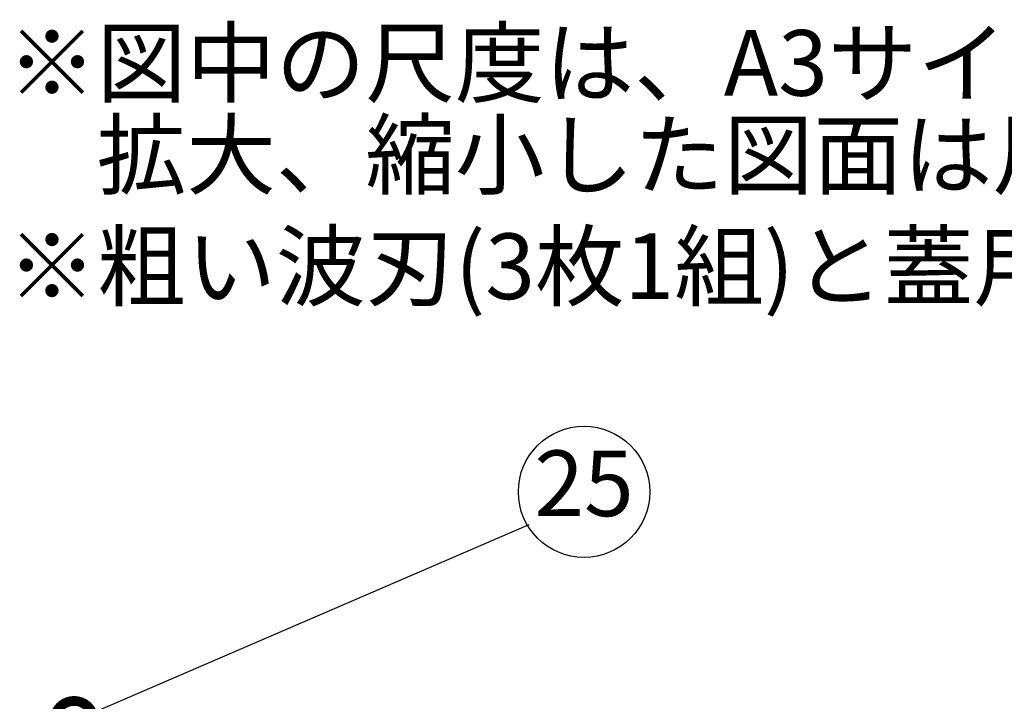
# Model space of a CAD drawing. Extents: x 230 to 4050, y 0 to 2754.
# Drawn here: x 2326 to 2701, y 1947 to 2207 of the extents above; entities that cross this region are included whole.
import ezdxf
from ezdxf.enums import TextEntityAlignment as Align

# ---------------------------------------------------------------- set-up
doc = ezdxf.new("R2010")
doc.units = 0
doc.header["$LTSCALE"] = 2
doc.layers.get('0').update_dxf_attribs({"linetype": 'CONTINUOUS'})
doc.layers.add('SIYOU', color=7, linetype='CONTINUOUS')
doc.layers.add('SUNPOU', color=7, linetype='CONTINUOUS')
doc.styles.get("Standard").update_dxf_attribs({"font": 'romans.shx', "bigfont": 'extfont.shx'})
doc.dimstyles.get("Standard").update_dxf_attribs({"dimscale": 10, "dimtxt": 2, "dimasz": 3, "dimexe": 1, "dimexo": 1, "dimgap": 0.6, "dimtad": 3, "dimdec": 0, "dimzin": 0, "dimdsep": 46, "dimtxsty": 'STANDARD', "dimblk1": 'OPEN', "dimblk2": 'OPEN', "dimsah": 1, "dimcen": 1.5, "dimadec": 0, "dimazin": 0, "dimtfac": 1, "dimtdec": 0, "dimtmove": 0, "dimatfit": 0, "dimldrblk": 'DOTSMALL', "dimfxl": 1, "dimtvp": 1, "dimtolj": 1, "dimtzin": 0, "dimarcsym": 0})

# ---------------------------------------------------------------- blocks, each defined once
blk = doc.blocks.new('_DotSmall')
at = {"color": 0, "linetype": 'ByBlock', "const_width": 0.5}
blk.add_lwpolyline([(-0.0625, 0, 1), (0.0625, 0, 1)], format="xyb", close=True, dxfattribs=at)
blk = doc.blocks.new('_OPEN')
at = {"color": 0, "linetype": 'ByBlock'}
for p, q in [((-1, 0.167), (0, 0)), ((0, 0), (-1, -0.167)), ((0, 0), (-1, 0))]:
    blk.add_line(p, q, dxfattribs=at)

msp = doc.modelspace()

# ---------------------------------------------------------------- linework, layer by layer
at = {"layer": 'SUNPOU'}
msp.add_circle((2540.81, 2027.24), 25, dxfattribs=at)

# ---------------------------------------------------------------- texts
at = {"layer": 'SIYOU', "color": 1}
for s, p in [('※図中の尺度は、A3サイズの図面のみに該当します。', (2321.16, 2178.07)), ('\u3000拡大、縮小した図面は尺度が変わります。', (2321.16, 2143.07)), ('※粗い波刃(3枚1組)と蓋用ワイパーは立体図です。', (2321.16, 2100.63))]:
    msp.add_text(s, height=25, dxfattribs=at).set_placement(p)
at = {"layer": 'SUNPOU'}
msp.add_text('25', height=25, dxfattribs=at).set_placement((2540.81, 2027.24), align=Align.MIDDLE)

# ---------------------------------------------------------------- leaders
msp.add_leader([(2346.65, 1940.1), (2519.98, 2014.74)], dimstyle='STANDARD', dxfattribs=at)

doc.saveas('drawing.dxf')
